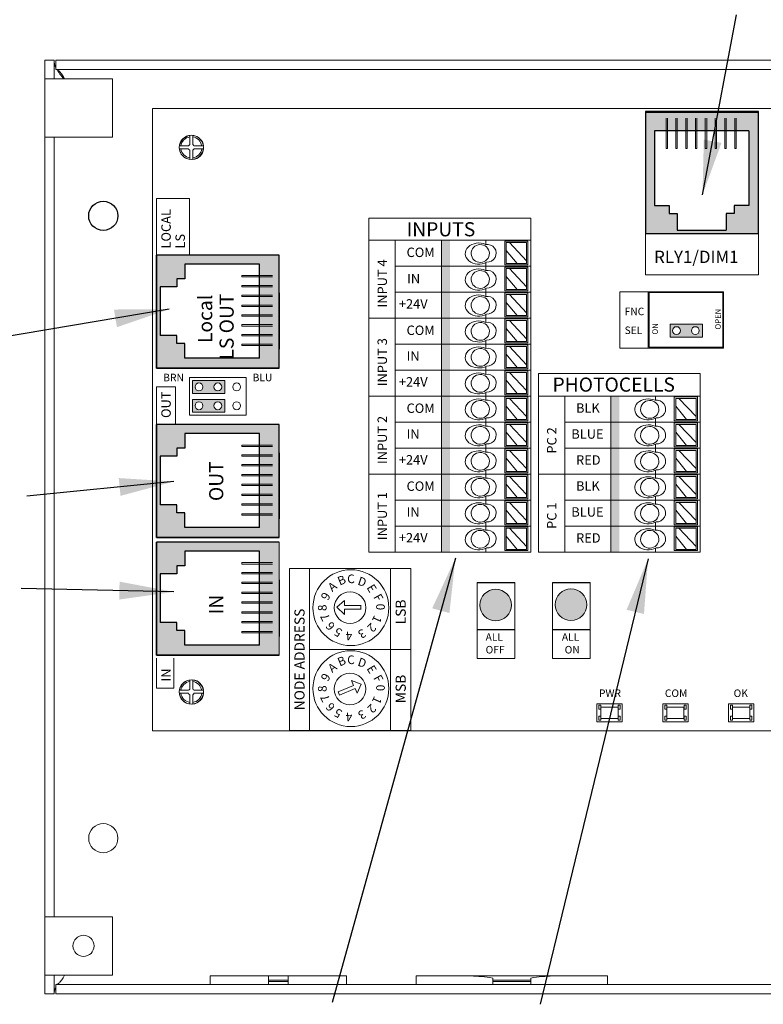
# Model space of a CAD drawing. Units: inches. Extents: x 394.2 to 467.5, y 120.7 to 161.1.
# Drawn here: x 403.3 to 408.1, y 143.2 to 149.5 of the extents above; entities that cross this region are included whole.
import ezdxf

# ---------------------------------------------------------------- set-up
doc = ezdxf.new("R2010")
doc.units = ezdxf.units.IN
doc.header["$MEASUREMENT"] = 0
for name, color, linetype in [('1', 7, 'Continuous'), ('2', 7, 'Continuous'), ('Backplate', 5, 'Continuous'), ('Enclosure', 6, 'Continuous'), ('Product', 7, 'Continuous'), ('Rev B', 7, 'Continuous'), ('TXT', 7, 'Continuous')]:
    doc.layers.add(name, color=color, linetype=linetype)
doc.styles.add('SIMPLEX', font='SIMPLEX')
doc.dimstyles.get("Standard").update_dxf_attribs({"dimtxt": 0.18, "dimasz": 0.18, "dimexe": 0.18, "dimexo": 0.0625, "dimgap": 0.09, "dimtad": 0, "dimtih": 1, "dimtoh": 1, "dimdec": 4, "dimzin": 0, "dimdsep": 46, "dimtxsty": 'Standard', "dimcen": 0.09, "dimadec": 0, "dimazin": 0, "dimtfac": 1, "dimtdec": 4, "dimtofl": 0, "dimtmove": 0, "dimatfit": 3, "dimfxl": 1, "dimtolj": 1, "dimtzin": 0, "dimarcsym": 0})

msp = doc.modelspace()

# ---------------------------------------------------------------- hatches: boundary and pattern name
at = {"linetype": 'Continuous', "lineweight": 0}
h = msp.add_hatch(color=253, dxfattribs=at)
h.paths.add_polyline_path([(407.7296, 147.4684), (407.7296, 147.5515), (407.5213, 147.5515), (407.5213, 147.4684)])
h.paths.add_polyline_path([(407.5635, 147.4831, -1), (407.5635, 147.5366, -1)], flags=16)
h.paths.add_polyline_path([(407.685, 147.5366, -1), (407.685, 147.4831, -1)], flags=16)
h = msp.add_hatch(color=253, dxfattribs=at)
h.paths.add_polyline_path([(404.6614, 147.1066), (404.6614, 147.1897), (404.4531, 147.1897), (404.4531, 147.1066)])
h.paths.add_polyline_path([(404.4953, 147.1214, -1), (404.4953, 147.1748, -1)], flags=16)
h.paths.add_polyline_path([(404.6168, 147.1748, -1), (404.6168, 147.1214, -1)], flags=16)
h = msp.add_hatch(color=253, dxfattribs=at)
h.paths.add_polyline_path([(404.6612, 146.9854), (404.6612, 147.0685), (404.4529, 147.0685), (404.4529, 146.9854)])
h.paths.add_polyline_path([(404.4951, 147.0002, -1), (404.4951, 147.0536, -1)], flags=16)
h.paths.add_polyline_path([(404.6166, 147.0536, -1), (404.6166, 147.0002, -1)], flags=16)
at = {"layer": '1', "lineweight": 0}
h = msp.add_hatch(color=253, dxfattribs=at)
edge = h.paths.add_edge_path()
edge.add_arc((406.401, 145.7461), 0.1013, 0, 360)
h = msp.add_hatch(color=253, dxfattribs=at)
edge = h.paths.add_edge_path()
edge.add_arc((406.885, 145.7485), 0.1013, 0, 360)
at = {"layer": 'Product', "linetype": 'Continuous', "lineweight": 0}
h = msp.add_hatch(color=253, dxfattribs=at)
h.paths.add_polyline_path([(408.0905, 148.1325), (407.3645, 148.1325), (407.3645, 148.919), (408.0905, 148.919)])
h.paths.add_polyline_path([(407.4225, 148.7936), (407.4225, 148.314), (407.5168, 148.314), (407.5168, 148.2626), (407.5682, 148.2626), (407.5682, 148.1555), (407.8812, 148.1555), (407.8812, 148.2626), (407.9326, 148.2626), (407.9326, 148.314), (408.0269, 148.314), (408.0269, 148.7936)], flags=16)
at = {"layer": 'Product', "linetype": 'Continuous', "lineweight": 15}
h = msp.add_hatch(color=253, dxfattribs=at)
h.paths.add_polyline_path([(404.2225, 147.2694), (404.2225, 147.9954), (405.009, 147.9954), (405.009, 147.2694)])
h.paths.add_polyline_path([(404.8836, 147.9373), (404.404, 147.9373), (404.404, 147.8431), (404.3526, 147.8431), (404.3526, 147.7916), (404.2455, 147.7916), (404.2455, 147.4787), (404.3526, 147.4787), (404.3526, 147.4273), (404.404, 147.4273), (404.404, 147.333), (404.8836, 147.333)], flags=16)
h = msp.add_hatch(color=253, dxfattribs=at)
h.paths.add_polyline_path([(404.2225, 146.1804), (404.2225, 146.9064), (405.009, 146.9064), (405.009, 146.1804)])
h.paths.add_polyline_path([(404.8836, 146.8483), (404.404, 146.8483), (404.404, 146.7541), (404.3526, 146.7541), (404.3526, 146.7026), (404.2455, 146.7026), (404.2455, 146.3897), (404.3526, 146.3897), (404.3526, 146.3383), (404.404, 146.3383), (404.404, 146.244), (404.8836, 146.244)], flags=16)
at = {"layer": 'Product', "linetype": 'Continuous', "lineweight": 0}
h = msp.add_hatch(color=253, dxfattribs=at)
h.paths.add_polyline_path([(404.2225, 145.4242), (404.2225, 146.1502), (405.009, 146.1502), (405.009, 145.4242)])
h.paths.add_polyline_path([(404.8836, 146.0921), (404.404, 146.0921), (404.404, 145.9978), (404.3526, 145.9978), (404.3526, 145.9464), (404.2455, 145.9464), (404.2455, 145.6335), (404.3526, 145.6335), (404.3526, 145.582), (404.404, 145.582), (404.404, 145.4878), (404.8836, 145.4878)], flags=16)
at = {"layer": 'TXT'}
for color, points in [(250, [(406.0523, 148.0909), (406.0523, 147.9239), (406.1068, 147.9239), (406.1068, 148.0909)]), (150, [(406.0523, 147.9239), (406.0523, 147.7569), (406.1068, 147.7569), (406.1068, 147.9239)]), (1, [(406.0523, 147.7569), (406.0523, 147.5899), (406.1068, 147.5899), (406.1068, 147.7569)]), (250, [(406.0523, 147.5899), (406.0523, 147.4229), (406.1068, 147.4229), (406.1068, 147.5899)]), (150, [(406.0523, 147.4229), (406.0523, 147.256), (406.1068, 147.256), (406.1068, 147.4229)]), (1, [(406.0523, 147.256), (406.0523, 147.089), (406.1068, 147.089), (406.1068, 147.256)]), (250, [(406.0523, 147.089), (406.0523, 146.922), (406.1068, 146.922), (406.1068, 147.089)]), (250, [(407.1413, 147.089), (407.1413, 146.922), (407.1958, 146.922), (407.1958, 147.089)]), (150, [(406.0523, 146.922), (406.0523, 146.755), (406.1068, 146.755), (406.1068, 146.922)]), (150, [(407.1413, 146.922), (407.1413, 146.755), (407.1958, 146.755), (407.1958, 146.922)]), (1, [(406.0523, 146.755), (406.0523, 146.588), (406.1068, 146.588), (406.1068, 146.755)]), (1, [(407.1413, 146.755), (407.1413, 146.588), (407.1958, 146.588), (407.1958, 146.755)]), (250, [(406.0523, 146.588), (406.0523, 146.4211), (406.1068, 146.4211), (406.1068, 146.588)]), (250, [(407.1413, 146.588), (407.1413, 146.4211), (407.1958, 146.4211), (407.1958, 146.588)]), (150, [(406.0523, 146.4211), (406.0523, 146.2541), (406.1068, 146.2541), (406.1068, 146.4211)]), (150, [(407.1413, 146.4211), (407.1413, 146.2541), (407.1958, 146.2541), (407.1958, 146.4211)]), (1, [(406.0523, 146.2541), (406.0523, 146.0871), (406.1068, 146.0871), (406.1068, 146.2541)]), (1, [(407.1413, 146.2541), (407.1413, 146.0871), (407.1958, 146.0871), (407.1958, 146.2541)])]:
    msp.add_hatch(color=color, dxfattribs=at).paths.add_polyline_path(points)

# ---------------------------------------------------------------- linework, layer by layer
at = {"color": 7, "linetype": 'Continuous', "lineweight": 20}
for p, q in [((403.5048, 149.1277), (403.5048, 149.2477)), ((403.5048, 149.2477), (403.5646, 149.2477)), ((403.5646, 149.1277), (403.5646, 149.2477)), ((403.5746, 149.2477), (403.5746, 149.1879)), ((403.5746, 149.2477), (413.185, 149.2477)), ((403.5746, 149.1879), (413.185, 149.1879)), ((403.5048, 148.7527), (403.5048, 149.1277)), ((403.5646, 149.1277), (403.5048, 149.1277)), ((403.5646, 149.1277), (403.6396, 149.1277)), ((403.9398, 149.1277), (403.6396, 149.1277)), ((403.9398, 148.7527), (403.9398, 149.1277)), ((403.5646, 148.7527), (403.5048, 148.7527)), ((403.5048, 143.7427), (403.5048, 148.7527)), ((403.6396, 148.7527), (403.5646, 148.7527)), ((403.5646, 143.7427), (403.5646, 148.7527)), ((403.6396, 148.7527), (403.9398, 148.7527)), ((403.5048, 143.3677), (403.5048, 143.7427)), ((403.5646, 143.7427), (403.5048, 143.7427)), ((403.5646, 143.7427), (403.6396, 143.7427)), ((403.9398, 143.7427), (403.6396, 143.7427)), ((403.9398, 143.3677), (403.9398, 143.7427)), ((403.5646, 143.3677), (403.5048, 143.3677)), ((403.5048, 143.2477), (403.5048, 143.3677)), ((403.6396, 143.3677), (403.5646, 143.3677)), ((403.5646, 143.2477), (403.5646, 143.3677)), ((403.6396, 143.3677), (403.9398, 143.3677)), ((404.5673, 143.3625), (404.5673, 143.3075)), ((404.5673, 143.3625), (404.9423, 143.3625)), ((404.9423, 143.3625), (405.0673, 143.3625)), ((404.9423, 143.3362), (404.9423, 143.3625)), ((405.0673, 143.3362), (405.0673, 143.3625)), ((405.0673, 143.3625), (405.4423, 143.3625)), ((405.4423, 143.3075), (405.4423, 143.3625)), ((405.8905, 143.3625), (405.8905, 143.3075)), ((405.8905, 143.3625), (406.2404, 143.3625)), ((406.7692, 143.3625), (406.2404, 143.3625)), ((406.3825, 143.3489), (406.3825, 143.3362)), ((406.6271, 143.3489), (406.6271, 143.3362)), ((406.7692, 143.3625), (407.1191, 143.3625)), ((407.1191, 143.3075), (407.1191, 143.3625)), ((403.5746, 143.2477), (403.5746, 143.3075)), ((413.185, 143.3075), (403.5746, 143.3075)), ((404.9423, 143.3362), (405.0673, 143.3362)), ((404.9423, 143.3266), (404.9423, 143.3362)), ((404.9423, 143.3266), (405.0673, 143.3266)), ((404.9423, 143.3075), (404.9423, 143.3266)), ((405.0673, 143.3266), (405.0673, 143.3362)), ((405.0673, 143.3075), (405.0673, 143.3266)), ((406.6271, 143.3362), (406.3825, 143.3362)), ((406.3825, 143.3362), (406.3825, 143.3266)), ((406.6271, 143.3266), (406.3825, 143.3266)), ((406.3825, 143.3266), (406.3825, 143.3075)), ((406.6271, 143.3362), (406.6271, 143.3266)), ((406.6271, 143.3266), (406.6271, 143.3075)), ((403.5048, 143.2477), (403.5646, 143.2477)), ((413.185, 143.2477), (403.5746, 143.2477))]:
    msp.add_line(p, q, dxfattribs=at)
at = {"color": 0, "lineweight": 9}
for p, q in [((406.3382, 148.0645), (406.3382, 148.0909)), ((406.5382, 147.9411), (406.4689, 148.0258)), ((406.6, 147.9593), (406.4899, 148.0763)), ((406.3382, 147.9239), (406.3382, 147.9483)), ((406.3382, 147.8975), (406.3382, 147.9239)), ((406.6, 147.7924), (406.4899, 147.9093)), ((406.5382, 147.7741), (406.4689, 147.8589)), ((406.3382, 147.7569), (406.3382, 147.7813)), ((406.3382, 147.7305), (406.3382, 147.7569)), ((406.6, 147.6254), (406.4899, 147.7424)), ((406.5382, 147.6071), (406.4689, 147.6919)), ((406.3382, 147.5899), (406.3382, 147.6143)), ((406.3382, 147.5635), (406.3382, 147.5899)), ((406.5382, 147.4402), (406.4689, 147.5249)), ((406.6, 147.4584), (406.4899, 147.5754)), ((406.3382, 147.4229), (406.3382, 147.4474)), ((406.3382, 147.3966), (406.3382, 147.4229)), ((406.6, 147.2914), (406.4899, 147.4084)), ((406.5382, 147.2732), (406.4689, 147.3579)), ((406.3382, 147.256), (406.3382, 147.2804)), ((406.3382, 147.2296), (406.3382, 147.256)), ((406.6, 147.1244), (406.4899, 147.2414)), ((406.5382, 147.1062), (406.4689, 147.1909)), ((406.3382, 147.089), (406.3382, 147.1134)), ((406.3382, 147.0626), (406.3382, 147.089)), ((407.4272, 147.0626), (407.4272, 147.089)), ((406.5382, 146.9392), (406.4689, 147.024)), ((406.6, 146.9575), (406.4899, 147.0744)), ((407.6272, 146.9392), (407.5579, 147.024)), ((407.689, 146.9575), (407.5789, 147.0744)), ((406.3382, 146.922), (406.3382, 146.9464)), ((406.3382, 146.8956), (406.3382, 146.922)), ((406.6, 146.7905), (406.4899, 146.9075)), ((407.4272, 146.922), (407.4272, 146.9464)), ((407.4272, 146.8956), (407.4272, 146.922)), ((407.689, 146.7905), (407.5789, 146.9075)), ((406.5382, 146.7722), (406.4689, 146.857)), ((407.6272, 146.7722), (407.5579, 146.857)), ((406.3382, 146.755), (406.3382, 146.7794)), ((407.4272, 146.755), (407.4272, 146.7794)), ((406.3382, 146.7286), (406.3382, 146.755)), ((406.6, 146.6235), (406.4899, 146.7405)), ((407.4272, 146.7286), (407.4272, 146.755)), ((407.689, 146.6235), (407.5789, 146.7405)), ((406.5382, 146.6053), (406.4689, 146.69)), ((407.6272, 146.6053), (407.5579, 146.69)), ((406.3382, 146.588), (406.3382, 146.6125)), ((406.3382, 146.5617), (406.3382, 146.588)), ((406.6, 146.4565), (406.4899, 146.5735)), ((407.4272, 146.588), (407.4272, 146.6125)), ((407.4272, 146.5617), (407.4272, 146.588)), ((407.689, 146.4565), (407.5789, 146.5735)), ((406.5382, 146.4383), (406.4689, 146.523)), ((407.6272, 146.4383), (407.5579, 146.523)), ((406.3382, 146.4211), (406.3382, 146.4455)), ((407.4272, 146.4211), (407.4272, 146.4455)), ((406.3382, 146.3947), (406.3382, 146.4211)), ((406.6, 146.2895), (406.4899, 146.4065)), ((407.4272, 146.3947), (407.4272, 146.4211)), ((407.689, 146.2895), (407.5789, 146.4065)), ((406.5382, 146.2713), (406.4689, 146.356)), ((407.6272, 146.2713), (407.5579, 146.356)), ((406.3382, 146.2541), (406.3382, 146.2785)), ((406.3382, 146.2277), (406.3382, 146.2541)), ((407.4272, 146.2541), (407.4272, 146.2785)), ((407.4272, 146.2277), (407.4272, 146.2541)), ((406.6, 146.1226), (406.4899, 146.2395)), ((407.689, 146.1226), (407.5789, 146.2395)), ((406.5382, 146.1043), (406.4689, 146.1891)), ((407.6272, 146.1043), (407.5579, 146.1891)), ((406.3382, 146.0871), (406.3382, 146.1115)), ((407.4272, 146.0871), (407.4272, 146.1115))]:
    msp.add_line(p, q, dxfattribs=at)
for points in [[(406.4592, 147.9327), (406.6083, 147.9327), (406.6083, 148.0861), (406.4592, 148.0861)], [(406.6, 147.9411), (406.4689, 147.9411), (406.4689, 148.0763), (406.6, 148.0763)], [(406.4592, 147.7658), (406.6083, 147.7658), (406.6083, 147.9191), (406.4592, 147.9191)], [(406.6, 147.7741), (406.4689, 147.7741), (406.4689, 147.9093), (406.6, 147.9093)], [(406.4592, 147.5988), (406.6083, 147.5988), (406.6083, 147.7521), (406.4592, 147.7521)], [(406.6, 147.6071), (406.4689, 147.6071), (406.4689, 147.7424), (406.6, 147.7424)], [(406.4592, 147.4318), (406.6083, 147.4318), (406.6083, 147.5851), (406.4592, 147.5851)], [(406.6, 147.4402), (406.4689, 147.4402), (406.4689, 147.5754), (406.6, 147.5754)], [(406.4592, 147.2648), (406.6083, 147.2648), (406.6083, 147.4182), (406.4592, 147.4182)], [(406.6, 147.2732), (406.4689, 147.2732), (406.4689, 147.4084), (406.6, 147.4084)], [(406.4592, 147.0978), (406.6083, 147.0978), (406.6083, 147.2512), (406.4592, 147.2512)], [(406.6, 147.1062), (406.4689, 147.1062), (406.4689, 147.2414), (406.6, 147.2414)], [(406.4592, 146.9309), (406.6083, 146.9309), (406.6083, 147.0842), (406.4592, 147.0842)], [(407.5482, 146.9309), (407.6973, 146.9309), (407.6973, 147.0842), (407.5482, 147.0842)], [(406.6, 146.9392), (406.4689, 146.9392), (406.4689, 147.0744), (406.6, 147.0744)], [(407.689, 146.9392), (407.5579, 146.9392), (407.5579, 147.0744), (407.689, 147.0744)], [(406.4592, 146.7639), (406.6083, 146.7639), (406.6083, 146.9172), (406.4592, 146.9172)], [(406.6, 146.7722), (406.4689, 146.7722), (406.4689, 146.9075), (406.6, 146.9075)], [(407.5482, 146.7639), (407.6973, 146.7639), (407.6973, 146.9172), (407.5482, 146.9172)], [(407.689, 146.7722), (407.5579, 146.7722), (407.5579, 146.9075), (407.689, 146.9075)], [(406.4592, 146.5969), (406.6083, 146.5969), (406.6083, 146.7502), (406.4592, 146.7502)], [(406.6, 146.6053), (406.4689, 146.6053), (406.4689, 146.7405), (406.6, 146.7405)], [(407.5482, 146.5969), (407.6973, 146.5969), (407.6973, 146.7502), (407.5482, 146.7502)], [(407.689, 146.6053), (407.5579, 146.6053), (407.5579, 146.7405), (407.689, 146.7405)], [(406.4592, 146.4299), (406.6083, 146.4299), (406.6083, 146.5833), (406.4592, 146.5833)], [(406.6, 146.4383), (406.4689, 146.4383), (406.4689, 146.5735), (406.6, 146.5735)], [(407.5482, 146.4299), (407.6973, 146.4299), (407.6973, 146.5833), (407.5482, 146.5833)], [(407.689, 146.4383), (407.5579, 146.4383), (407.5579, 146.5735), (407.689, 146.5735)], [(406.4592, 146.2629), (406.6083, 146.2629), (406.6083, 146.4163), (406.4592, 146.4163)], [(406.6, 146.2713), (406.4689, 146.2713), (406.4689, 146.4065), (406.6, 146.4065)], [(407.5482, 146.2629), (407.6973, 146.2629), (407.6973, 146.4163), (407.5482, 146.4163)], [(407.689, 146.2713), (407.5579, 146.2713), (407.5579, 146.4065), (407.689, 146.4065)], [(406.4592, 146.096), (406.6083, 146.096), (406.6083, 146.2493), (406.4592, 146.2493)], [(406.6, 146.1043), (406.4689, 146.1043), (406.4689, 146.2395), (406.6, 146.2395)], [(407.5482, 146.096), (407.6973, 146.096), (407.6973, 146.2493), (407.5482, 146.2493)], [(407.689, 146.1043), (407.5579, 146.1043), (407.5579, 146.2395), (407.689, 146.2395)]]:
    msp.add_lwpolyline(points, close=True, dxfattribs=at)
at = {"color": 7, "linetype": 'Continuous', "lineweight": 25}
msp.add_circle((403.8798, 148.2477), 0.0938, dxfattribs=at)
at = {"color": 7, "linetype": 'Continuous', "lineweight": 20}
for centre, radius in [((403.8798, 144.2477), 0.0938), ((403.7528, 143.5557), 0.068)]:
    msp.add_circle(centre, radius, dxfattribs=at)
at = {"color": 0, "lineweight": 9}
for centre, major_axis, ratio, start_param, end_param in [((406.2922, 148.0056), (0.0867, 0.0007), 0.782593, 1.031525, 5.324575), ((406.3458, 148.0077), (-0.0585, -0.0021), 0.97738, 1.479122, 4.84117), ((406.2922, 147.8387), (0.0867, 0.0007), 0.782593, 1.031525, 5.324575), ((406.3458, 147.8407), (-0.0585, -0.0021), 0.97738, 1.479122, 4.84117), ((406.2922, 147.6717), (0.0867, 0.0007), 0.782593, 1.031525, 5.324575), ((406.3458, 147.6738), (-0.0585, -0.0021), 0.97738, 1.479122, 4.84117), ((406.2922, 147.5047), (0.0867, 0.0007), 0.782593, 1.031525, 5.324575), ((406.3458, 147.5068), (-0.0585, -0.0021), 0.97738, 1.479122, 4.84117), ((406.2922, 147.3377), (0.0867, 0.0007), 0.782593, 1.031525, 5.324575), ((406.3458, 147.3398), (-0.0585, -0.0021), 0.97738, 1.479122, 4.84117), ((406.2922, 147.1707), (0.0867, 0.0007), 0.782593, 1.031525, 5.324575), ((406.3458, 147.1728), (-0.0585, -0.0021), 0.97738, 1.479122, 4.84117), ((406.2922, 147.0038), (0.0867, 0.0007), 0.782593, 1.031525, 5.324575), ((407.3812, 147.0038), (0.0867, 0.0007), 0.782593, 1.031525, 5.324575), ((406.3458, 147.0058), (-0.0585, -0.0021), 0.97738, 1.479122, 4.84117), ((407.4348, 147.0058), (-0.0585, -0.0021), 0.97738, 1.479122, 4.84117), ((406.2922, 146.8368), (0.0867, 0.0007), 0.782593, 1.031525, 5.324575), ((406.3458, 146.8389), (-0.0585, -0.0021), 0.97738, 1.479122, 4.84117), ((407.3812, 146.8368), (0.0867, 0.0007), 0.782593, 1.031525, 5.324575), ((407.4348, 146.8389), (-0.0585, -0.0021), 0.97738, 1.479122, 4.84117), ((406.2922, 146.6698), (0.0867, 0.0007), 0.782593, 1.031525, 5.324575), ((406.3458, 146.6719), (-0.0585, -0.0021), 0.97738, 1.479122, 4.84117), ((407.3812, 146.6698), (0.0867, 0.0007), 0.782593, 1.031525, 5.324575), ((407.4348, 146.6719), (-0.0585, -0.0021), 0.97738, 1.479122, 4.84117), ((406.2922, 146.5028), (0.0867, 0.0007), 0.782593, 1.031525, 5.324575), ((407.3812, 146.5028), (0.0867, 0.0007), 0.782593, 1.031525, 5.324575), ((406.3458, 146.5049), (-0.0585, -0.0021), 0.97738, 1.479122, 4.84117), ((407.4348, 146.5049), (-0.0585, -0.0021), 0.97738, 1.479122, 4.84117), ((406.2922, 146.3358), (0.0867, 0.0007), 0.782593, 1.031525, 5.324575), ((406.3458, 146.3379), (-0.0585, -0.0021), 0.97738, 1.479122, 4.84117), ((407.3812, 146.3358), (0.0867, 0.0007), 0.782593, 1.031525, 5.324575), ((407.4348, 146.3379), (-0.0585, -0.0021), 0.97738, 1.479122, 4.84117), ((406.2922, 146.1689), (0.0867, 0.0007), 0.782593, 1.031525, 5.324575), ((406.3458, 146.1709), (-0.0585, -0.0021), 0.97738, 1.479122, 4.84117), ((407.3812, 146.1689), (0.0867, 0.0007), 0.782593, 1.031525, 5.324575), ((407.4348, 146.1709), (-0.0585, -0.0021), 0.97738, 1.479122, 4.84117)]:
    msp.add_ellipse(centre, major_axis=major_axis, ratio=ratio, start_param=start_param, end_param=end_param, dxfattribs=at)
for centre in [(406.3022, 148.006), (406.3022, 147.839), (406.3022, 147.672), (406.3022, 147.505), (406.3022, 147.338), (406.3022, 147.1711), (406.3022, 147.0041), (407.3912, 147.0041), (406.3022, 146.8371), (407.3912, 146.8371), (406.3022, 146.6701), (407.3912, 146.6701), (406.3022, 146.5031), (407.3912, 146.5031), (406.3022, 146.3362), (407.3912, 146.3362), (406.3022, 146.1692), (407.3912, 146.1692)]:
    msp.add_ellipse(centre, major_axis=(-0.0585, -0.0021), ratio=0.97738, dxfattribs=at)
at = {"color": 7, "linetype": 'Continuous', "lineweight": 20}
for points, knots in [([(403.5646, 149.2477), (403.565, 149.233), (403.5655, 149.2182), (403.5745, 149.2033), (403.5746, 149.2031)], [0, 0, 0, 0, 0.987394, 1, 1, 1, 1]), ([(403.6312, 149.1277), (403.6286, 149.1324), (403.6205, 149.1469), (403.6071, 149.1671), (403.5908, 149.1846), (403.58, 149.1868), (403.5746, 149.1879)], [0, 0, 0, 0, 0.139005, 0.426003, 0.713002, 1, 1, 1, 1]), ([(403.5837, 149.1879), (403.5889, 149.1785), (403.5999, 149.1584), (403.6178, 149.1383), (403.6273, 149.1277)], [0, 0, 0, 0, 0.472232, 1, 1, 1, 1]), ([(403.5746, 143.3075), (403.5796, 143.3085), (403.5899, 143.3104), (403.6055, 143.3263), (403.6194, 143.3466), (403.6279, 143.3619), (403.6312, 143.3677)], [0, 0, 0, 0, 0.264402, 0.546254, 0.828138, 1, 1, 1, 1]), ([(406.3825, 143.3489), (406.3584, 143.3523), (406.3098, 143.3591), (406.2637, 143.3614), (406.2404, 143.3625)], [0, 0, 0, 0, 0.495793, 1, 1, 1, 1]), ([(406.6271, 143.3489), (406.6512, 143.3523), (406.6998, 143.3591), (406.7459, 143.3614), (406.7692, 143.3625)], [0, 0, 0, 0, 0.495793, 1, 1, 1, 1]), ([(403.5746, 143.2903), (403.5731, 143.2874), (403.5657, 143.2732), (403.5651, 143.259), (403.5646, 143.2477)], [0, 0, 0, 0, 0.208822, 1, 1, 1, 1])]:
    msp.add_open_spline(points, degree=3, knots=knots, dxfattribs=at)
at = {"layer": '2', "lineweight": 9}
for p, q in [((405.2056, 144.9397), (405.2056, 145.9803)), ((405.2056, 145.9803), (405.7259, 145.9803)), ((405.7259, 144.9397), (405.7259, 145.9803)), ((405.7259, 144.9397), (405.2056, 144.9397))]:
    msp.add_line(p, q, dxfattribs=at)
at = {"layer": '2', "lineweight": 5}
for p, q in [((405.7259, 145.46), (405.2056, 145.46)), ((405.2056, 145.46), (405.7259, 145.46)), ((405.7259, 145.46), (405.4007, 145.46))]:
    msp.add_line(p, q, dxfattribs=at)
at = {"layer": 'Backplate', "color": 0, "lineweight": 5}
for p, q in [((404.4352, 148.7645), (404.4352, 148.7056)), ((404.4545, 148.7651), (404.4545, 148.7057)), ((404.4269, 148.679), (404.3695, 148.679)), ((404.4277, 148.6983), (404.3698, 148.6983)), ((404.4352, 148.6703), (404.4352, 148.6104)), ((404.4545, 148.6701), (404.4545, 148.6098)), ((404.5243, 148.6983), (404.4623, 148.6983)), ((404.4352, 145.2645), (404.4352, 145.2056)), ((404.4545, 145.2651), (404.4545, 145.2057)), ((404.4269, 145.179), (404.3695, 145.179)), ((404.4277, 145.1983), (404.3698, 145.1983)), ((404.5243, 145.1983), (404.4623, 145.1983)), ((404.4352, 145.1703), (404.4352, 145.1104)), ((404.4545, 145.1701), (404.4545, 145.1098))]:
    msp.add_line(p, q, dxfattribs=at)
at = {"layer": 'Enclosure', "color": 0, "lineweight": 5}
for p, q in [((404.4631, 148.679), (404.5246, 148.679)), ((404.4631, 145.179), (404.5246, 145.179))]:
    msp.add_line(p, q, dxfattribs=at)
for centre, radius, start, end in [((404.445, 148.6879), 0.0678, 98.29871, 171.23094), ((404.445, 148.6879), 0.0678, 8.76906, 81.94838), ((404.445, 148.6879), 0.0678, 187.58211, 261.70129), ((404.445, 148.6879), 0.0202, 206.33684, 240.9681), ((404.445, 148.6879), 0.0202, 119.0319, 149.16331), ((404.445, 148.6879), 0.0202, 30.83669, 61.90443), ((404.445, 148.6879), 0.0202, 298.09557, 333.66316), ((404.445, 148.6879), 0.0678, 278.05162, 352.41789), ((404.445, 145.1879), 0.0678, 98.29871, 171.23094), ((404.445, 145.1879), 0.0678, 8.76906, 81.94838), ((404.445, 145.1879), 0.0678, 187.58211, 261.70129), ((404.445, 145.1879), 0.0202, 206.33684, 240.9681), ((404.445, 145.1879), 0.0202, 119.0319, 149.16331), ((404.445, 145.1879), 0.0202, 30.83669, 61.90443), ((404.445, 145.1879), 0.0202, 298.09557, 333.66316), ((404.445, 145.1879), 0.0678, 278.05162, 352.41789)]:
    msp.add_arc(centre, radius, start, end, dxfattribs=at)
at = {"layer": 'Product'}
for p, q in [((407.3645, 148.919), (407.3645, 148.1325)), ((408.0905, 148.919), (407.3645, 148.919)), ((407.3645, 148.919), (407.3645, 148.1325)), ((408.0905, 148.919), (407.3645, 148.919)), ((408.0905, 148.1325), (408.0905, 148.919)), ((408.0905, 148.1325), (408.0905, 148.919)), ((408.0905, 148.1325), (407.3645, 148.1325)), ((408.0905, 148.1325), (407.3645, 148.1325)), ((405.009, 147.9954), (404.2225, 147.9954)), ((404.2225, 147.9954), (404.2225, 147.2694)), ((404.2225, 147.9954), (404.2225, 147.2694)), ((405.009, 147.9954), (404.2225, 147.9954)), ((405.009, 147.2694), (405.009, 147.9954)), ((405.009, 147.2694), (405.009, 147.9954)), ((404.2225, 147.2694), (404.2225, 147.7534)), ((405.009, 147.7534), (405.009, 147.3904)), ((405.009, 147.7534), (405.009, 147.3904)), ((405.009, 147.6929), (405.009, 147.4207)), ((405.009, 147.6929), (405.009, 147.4207)), ((405.009, 147.2694), (404.2225, 147.2694)), ((405.009, 147.2694), (404.2225, 147.2694)), ((405.009, 146.9064), (404.2225, 146.9064)), ((404.2225, 146.9064), (404.2225, 146.1804)), ((404.2225, 146.9064), (404.2225, 146.1804)), ((405.009, 146.9064), (404.2225, 146.9064)), ((405.009, 146.1804), (405.009, 146.9064)), ((405.009, 146.1804), (405.009, 146.9064)), ((404.2225, 146.1804), (404.2225, 146.6644)), ((405.009, 146.6644), (405.009, 146.3014)), ((405.009, 146.6644), (405.009, 146.3014)), ((405.009, 146.6039), (405.009, 146.3317)), ((405.009, 146.6039), (405.009, 146.3317)), ((405.009, 146.1804), (404.2225, 146.1804)), ((405.009, 146.1804), (404.2225, 146.1804)), ((405.009, 146.1502), (404.2225, 146.1502)), ((404.2225, 146.1502), (404.2225, 145.4242)), ((404.2225, 146.1502), (404.2225, 145.4242)), ((405.009, 146.1502), (404.2225, 146.1502)), ((404.2225, 145.4242), (404.2225, 145.9082)), ((405.009, 145.9082), (405.009, 145.5452)), ((405.009, 145.9082), (405.009, 145.5452)), ((405.009, 145.8477), (405.009, 145.5754)), ((405.009, 145.8477), (405.009, 145.5754)), ((405.009, 145.4242), (404.2225, 145.4242)), ((405.009, 145.4242), (404.2225, 145.4242))]:
    msp.add_line(p, q, dxfattribs=at)
at = {"layer": 'Product', "color": 253}
for p, q in [((407.3645, 148.919), (407.3645, 148.1325)), ((408.0905, 148.919), (407.3645, 148.919)), ((408.0905, 148.1325), (408.0905, 148.919)), ((407.546, 148.1325), (407.3645, 148.1325)), ((407.4552, 148.1325), (407.3645, 148.1325)), ((408.0905, 148.1325), (407.3645, 148.1325)), ((405.009, 147.9954), (404.2225, 147.9954)), ((404.2225, 147.2694), (404.2225, 147.9954)), ((404.2225, 147.9047), (404.2225, 147.9954)), ((404.2225, 147.8139), (404.2225, 147.9954)), ((404.2225, 147.9954), (404.2225, 147.2694)), ((405.009, 147.9954), (404.2225, 147.9954)), ((405.009, 147.2694), (405.009, 147.9954)), ((405.009, 147.2694), (405.009, 147.9954)), ((405.009, 147.7534), (405.009, 147.3904)), ((405.009, 147.6929), (405.009, 147.4207)), ((404.2225, 147.2694), (405.009, 147.2694)), ((405.009, 147.2694), (404.2225, 147.2694)), ((405.009, 146.9064), (404.2225, 146.9064)), ((404.2225, 146.1804), (404.2225, 146.9064)), ((404.2225, 146.8157), (404.2225, 146.9064)), ((404.2225, 146.7249), (404.2225, 146.9064)), ((404.2225, 146.9064), (404.2225, 146.1804)), ((405.009, 146.9064), (404.2225, 146.9064)), ((405.009, 146.1804), (405.009, 146.9064)), ((405.009, 146.1804), (405.009, 146.9064)), ((405.009, 146.6644), (405.009, 146.3014)), ((405.009, 146.6039), (405.009, 146.3317)), ((404.2225, 146.1804), (405.009, 146.1804)), ((405.009, 146.1804), (404.2225, 146.1804)), ((405.009, 146.1502), (404.2225, 146.1502)), ((404.2225, 145.4242), (404.2225, 146.1502)), ((404.2225, 146.0594), (404.2225, 146.1502)), ((404.2225, 145.9687), (404.2225, 146.1502)), ((404.2225, 146.1502), (404.2225, 145.4242)), ((405.009, 146.1502), (404.2225, 146.1502)), ((405.009, 145.9082), (405.009, 145.5452)), ((405.009, 145.8477), (405.009, 145.5754)), ((404.2225, 145.4242), (405.009, 145.4242)), ((405.009, 145.4242), (404.2225, 145.4242))]:
    msp.add_line(p, q, dxfattribs=at)
at = {"layer": 'Product', "color": 253, "linetype": 'Continuous', "lineweight": 5}
for p, q in [((407.4959, 148.6805), (407.4959, 148.8761)), ((407.5046, 148.6805), (407.5046, 148.8761)), ((407.5589, 148.6805), (407.5589, 148.8761)), ((407.5677, 148.6805), (407.5677, 148.8761)), ((407.622, 148.6805), (407.622, 148.8761)), ((407.6308, 148.6805), (407.6308, 148.8761)), ((407.6851, 148.6805), (407.6851, 148.8761)), ((407.6938, 148.6805), (407.6938, 148.8761)), ((407.7482, 148.6805), (407.7482, 148.8761)), ((407.7569, 148.6805), (407.7569, 148.8761)), ((407.8112, 148.6805), (407.8112, 148.8761)), ((407.82, 148.6805), (407.82, 148.8761)), ((407.8743, 148.6805), (407.8743, 148.8761)), ((407.8831, 148.6805), (407.8831, 148.8761)), ((407.9374, 148.6805), (407.9374, 148.8761)), ((407.9462, 148.6805), (407.9462, 148.8761)), ((407.5046, 148.6805), (407.4959, 148.6805)), ((407.5677, 148.6805), (407.5589, 148.6805)), ((407.6308, 148.6805), (407.622, 148.6805)), ((407.6938, 148.6805), (407.6851, 148.6805)), ((407.7569, 148.6805), (407.7482, 148.6805)), ((407.82, 148.6805), (407.8112, 148.6805)), ((407.8831, 148.6805), (407.8743, 148.6805)), ((407.9462, 148.6805), (407.9374, 148.6805)), ((404.7705, 147.8553), (404.7705, 147.864)), ((404.7705, 147.864), (404.9661, 147.864)), ((404.7705, 147.8553), (404.9661, 147.8553)), ((404.7705, 147.8009), (404.9661, 147.8009)), ((404.7705, 147.7922), (404.7705, 147.8009)), ((404.7705, 147.7922), (404.9661, 147.7922)), ((404.7705, 147.7291), (404.7705, 147.7379)), ((404.7705, 147.7379), (404.9661, 147.7379)), ((404.7705, 147.7291), (404.9661, 147.7291)), ((404.7705, 147.6748), (404.9661, 147.6748)), ((404.7705, 147.666), (404.7705, 147.6748)), ((404.7705, 147.666), (404.9661, 147.666)), ((404.7705, 147.603), (404.7705, 147.6117)), ((404.7705, 147.6117), (404.9661, 147.6117)), ((404.7705, 147.603), (404.9661, 147.603)), ((404.7705, 147.5486), (404.9661, 147.5486)), ((404.7705, 147.5399), (404.7705, 147.5486)), ((404.7705, 147.5399), (404.9661, 147.5399)), ((404.7705, 147.4768), (404.7705, 147.4856)), ((404.7705, 147.4856), (404.9661, 147.4856)), ((404.7705, 147.4768), (404.9661, 147.4768)), ((404.7705, 147.4225), (404.9661, 147.4225)), ((404.7705, 147.4137), (404.7705, 147.4225)), ((404.7705, 147.4137), (404.9661, 147.4137)), ((404.7705, 146.7663), (404.7705, 146.775)), ((404.7705, 146.775), (404.9661, 146.775)), ((404.7705, 146.7663), (404.9661, 146.7663)), ((404.7705, 146.7119), (404.9661, 146.7119)), ((404.7705, 146.7032), (404.7705, 146.7119)), ((404.7705, 146.7032), (404.9661, 146.7032)), ((404.7705, 146.6401), (404.7705, 146.6489)), ((404.7705, 146.6489), (404.9661, 146.6489)), ((404.7705, 146.6401), (404.9661, 146.6401)), ((404.7705, 146.5858), (404.9661, 146.5858)), ((404.7705, 146.577), (404.7705, 146.5858)), ((404.7705, 146.577), (404.9661, 146.577)), ((404.7705, 146.514), (404.7705, 146.5227)), ((404.7705, 146.5227), (404.9661, 146.5227)), ((404.7705, 146.514), (404.9661, 146.514)), ((404.7705, 146.4596), (404.9661, 146.4596)), ((404.7705, 146.4509), (404.7705, 146.4596)), ((404.7705, 146.4509), (404.9661, 146.4509)), ((404.7705, 146.3878), (404.7705, 146.3966)), ((404.7705, 146.3966), (404.9661, 146.3966)), ((404.7705, 146.3878), (404.9661, 146.3878)), ((404.7705, 146.3335), (404.9661, 146.3335)), ((404.7705, 146.3247), (404.7705, 146.3335)), ((404.7705, 146.3247), (404.9661, 146.3247)), ((404.7705, 146.01), (404.7705, 146.0188)), ((404.7705, 146.0188), (404.9661, 146.0188)), ((404.7705, 146.01), (404.9661, 146.01)), ((404.7705, 145.9557), (404.9661, 145.9557)), ((404.7705, 145.9469), (404.7705, 145.9557)), ((404.7705, 145.9469), (404.9661, 145.9469)), ((404.7705, 145.8839), (404.7705, 145.8926)), ((404.7705, 145.8926), (404.9661, 145.8926)), ((404.7705, 145.8839), (404.9661, 145.8839)), ((404.7705, 145.8295), (404.9661, 145.8295)), ((404.7705, 145.8208), (404.7705, 145.8295)), ((404.7705, 145.8208), (404.9661, 145.8208)), ((404.7705, 145.7577), (404.7705, 145.7665)), ((404.7705, 145.7665), (404.9661, 145.7665)), ((404.7705, 145.7577), (404.9661, 145.7577)), ((404.7705, 145.7034), (404.9661, 145.7034)), ((404.7705, 145.6946), (404.7705, 145.7034)), ((404.7705, 145.6946), (404.9661, 145.6946)), ((404.7705, 145.6316), (404.7705, 145.6403)), ((404.7705, 145.6403), (404.9661, 145.6403)), ((404.7705, 145.6316), (404.9661, 145.6316)), ((404.7705, 145.5772), (404.9661, 145.5772)), ((404.7705, 145.5685), (404.7705, 145.5772)), ((404.7705, 145.5685), (404.9661, 145.5685))]:
    msp.add_line(p, q, dxfattribs=at)
at = {"layer": 'Product', "color": 253, "linetype": 'Continuous'}
for p, q in [((407.4225, 148.7936), (407.4225, 148.314)), ((408.0269, 148.7936), (407.4225, 148.7936)), ((408.0269, 148.7936), (408.0269, 148.314)), ((407.4225, 148.314), (407.5168, 148.314)), ((407.5168, 148.314), (407.5168, 148.2626)), ((408.0269, 148.314), (407.9326, 148.314)), ((407.9326, 148.314), (407.9326, 148.2626)), ((407.5168, 148.2626), (407.5682, 148.2626)), ((407.5682, 148.2626), (407.5682, 148.1555)), ((407.9326, 148.2626), (407.8812, 148.2626)), ((407.8812, 148.2626), (407.8812, 148.1555)), ((407.5682, 148.1555), (407.8812, 148.1555)), ((404.8836, 147.9373), (404.404, 147.9373)), ((404.404, 147.9373), (404.404, 147.8431)), ((404.8836, 147.333), (404.8836, 147.9373)), ((404.404, 147.8431), (404.3526, 147.8431)), ((404.3526, 147.8431), (404.3526, 147.7916)), ((404.3526, 147.7916), (404.2455, 147.7916)), ((404.2455, 147.7916), (404.2455, 147.4787)), ((404.3526, 147.4787), (404.2455, 147.4787)), ((404.3526, 147.4273), (404.3526, 147.4787)), ((404.404, 147.4273), (404.3526, 147.4273)), ((404.404, 147.333), (404.404, 147.4273)), ((404.8836, 147.333), (404.404, 147.333)), ((404.8836, 146.8483), (404.404, 146.8483)), ((404.404, 146.8483), (404.404, 146.7541)), ((404.8836, 146.244), (404.8836, 146.8483)), ((404.3526, 146.7026), (404.2455, 146.7026)), ((404.2455, 146.7026), (404.2455, 146.3897)), ((404.404, 146.7541), (404.3526, 146.7541)), ((404.3526, 146.7541), (404.3526, 146.7026)), ((404.3526, 146.3897), (404.2455, 146.3897)), ((404.3526, 146.3383), (404.3526, 146.3897)), ((404.404, 146.3383), (404.3526, 146.3383)), ((404.404, 146.244), (404.404, 146.3383)), ((404.8836, 146.244), (404.404, 146.244)), ((404.8836, 146.0921), (404.404, 146.0921)), ((404.404, 146.0921), (404.404, 145.9978)), ((404.8836, 145.4878), (404.8836, 146.0921)), ((404.3526, 145.9464), (404.2455, 145.9464)), ((404.2455, 145.9464), (404.2455, 145.6335)), ((404.404, 145.9978), (404.3526, 145.9978)), ((404.3526, 145.9978), (404.3526, 145.9464)), ((404.3526, 145.6335), (404.2455, 145.6335)), ((404.3526, 145.582), (404.3526, 145.6335)), ((404.404, 145.582), (404.3526, 145.582)), ((404.404, 145.4878), (404.404, 145.582)), ((404.8836, 145.4878), (404.404, 145.4878))]:
    msp.add_line(p, q, dxfattribs=at)
at = {"layer": 'Product', "lineweight": 9}
msp.add_line((405.009, 145.4242), (405.009, 146.1502), dxfattribs=at)
msp.add_line((405.009, 145.4242), (405.009, 146.1502), dxfattribs=at)
at = {"layer": 'Product', "color": 253, "lineweight": 9}
msp.add_line((405.009, 145.4242), (405.009, 146.1502), dxfattribs=at)
msp.add_line((405.009, 145.4242), (405.009, 146.1502), dxfattribs=at)
at = {"layer": 'Product', "linetype": 'Continuous', "lineweight": 5}
for p, q in [((405.3813, 145.7321), (405.4289, 145.7754)), ((405.4289, 145.7754), (405.429, 145.7434)), ((405.4292, 145.686), (405.3813, 145.7321)), ((405.429, 145.7434), (405.5368, 145.7438)), ((405.5368, 145.7207), (405.429, 145.7203)), ((405.429, 145.7203), (405.4292, 145.686)), ((405.5344, 145.7432), (405.5345, 145.7209)), ((405.4747, 145.2618), (405.5368, 145.2383)), ((405.4883, 145.2303), (405.4747, 145.2618)), ((405.3893, 145.1876), (405.4883, 145.2303)), ((405.3985, 145.1664), (405.3893, 145.1876)), ((405.4974, 145.2091), (405.3985, 145.1664)), ((405.5101, 145.1798), (405.4974, 145.2091)), ((405.5368, 145.2383), (405.5101, 145.1798))]:
    msp.add_line(p, q, dxfattribs=at)
at = {"layer": 'Product', "lineweight": 5}
for p, q in [((405.7259, 145.46), (405.2056, 145.46)), ((405.2056, 145.46), (405.7259, 145.46))]:
    msp.add_line(p, q, dxfattribs=at)
at = {"layer": 'Product', "color": 7, "linetype": 'Continuous', "lineweight": 5}
for centre in [(405.4705, 145.7294), (405.4705, 145.2092), (405.4705, 145.2092)]:
    msp.add_circle(centre, 0.2439, dxfattribs=at)
at = {"layer": 'Product', "linetype": 'Continuous', "lineweight": 5}
for centre in [(405.4659, 145.7292), (405.4649, 145.2069)]:
    msp.add_circle(centre, 0.1016, dxfattribs=at)
at = {"layer": 'Product', "color": 0, "lineweight": 5}
for centre, start, end in [((404.4471, 148.6875), 98.75857, 172.03181), ((404.4471, 148.6875), 7.96819, 84.54359), ((404.4471, 148.6875), 186.24248, 261.24143), ((404.4471, 148.6875), 275.45641, 353.75752), ((404.4471, 145.1875), 98.75857, 172.03181), ((404.4471, 145.1875), 7.96819, 84.54359), ((404.4471, 145.1875), 186.24248, 261.24143), ((404.4471, 145.1875), 275.45641, 353.75752)]:
    msp.add_arc(centre, 0.078, start, end, dxfattribs=at)
at = {"layer": 'Rev B', "lineweight": 20}
for p, q in [((404.195, 148.9379), (410.755, 148.9379)), ((404.195, 148.9379), (410.755, 148.9379)), ((404.195, 148.9379), (410.755, 148.9379)), ((404.195, 144.9379), (404.195, 148.9379)), ((404.195, 144.9379), (404.195, 148.9379)), ((404.195, 144.9379), (404.195, 148.9379)), ((404.195, 144.9379), (410.755, 144.9379)), ((410.755, 144.9379), (404.195, 144.9379)), ((410.755, 144.9379), (404.195, 144.9379))]:
    msp.add_line(p, q, dxfattribs=at)
at = {"layer": 'Rev B', "lineweight": 9}
for p, q in [((407.3645, 148.919), (408.0905, 148.919)), ((407.3645, 148.919), (407.3645, 147.868)), ((408.0905, 147.868), (408.0905, 148.919)), ((404.2225, 147.9954), (404.2225, 148.3584)), ((404.2225, 148.3584), (404.4342, 148.3584)), ((404.4342, 148.3584), (404.4342, 147.9954)), ((405.5865, 148.2324), (405.5865, 146.0871)), ((405.5865, 148.2324), (406.6271, 148.2324)), ((406.6271, 148.2324), (406.6271, 146.0871)), ((405.5865, 148.0909), (406.6271, 148.0909)), ((405.7559, 148.0909), (405.7559, 146.0871)), ((406.0523, 148.0909), (406.0523, 146.0871)), ((407.3645, 148.1325), (408.0905, 148.1325)), ((404.2225, 147.9954), (404.2225, 147.2694)), ((404.2225, 147.9954), (405.009, 147.9954)), ((405.009, 147.2694), (405.009, 147.9954)), ((405.7559, 147.9239), (406.6271, 147.9239)), ((407.3645, 147.868), (408.0905, 147.868)), ((405.7559, 147.7569), (406.6271, 147.7569)), ((405.5865, 147.5899), (406.6271, 147.5899)), ((405.7559, 147.4229), (406.6271, 147.4229)), ((404.2225, 147.2694), (405.009, 147.2694)), ((404.4342, 146.9669), (404.4342, 147.2089)), ((404.4342, 147.2089), (404.7972, 147.2089)), ((404.7972, 147.2089), (404.7972, 146.9669)), ((405.7559, 147.256), (406.6271, 147.256)), ((406.6755, 147.2342), (406.6755, 146.0871)), ((406.6755, 147.2342), (407.7161, 147.2342)), ((407.7161, 147.2342), (407.7161, 146.0871)), ((404.2225, 146.9064), (404.2225, 147.1484)), ((404.2225, 147.1484), (404.3435, 147.1484)), ((404.3435, 147.1484), (404.3435, 146.9064)), ((405.5865, 147.089), (406.6271, 147.089)), ((406.6755, 146.4888), (406.6755, 147.1132)), ((406.6755, 147.089), (407.7161, 147.089)), ((406.8449, 147.089), (406.8449, 146.0871)), ((407.1413, 147.089), (407.1413, 146.0871)), ((404.7972, 146.9669), (404.4342, 146.9669)), ((404.2225, 146.9064), (404.2225, 146.1804)), ((404.2225, 146.9064), (405.009, 146.9064)), ((405.009, 146.1804), (405.009, 146.9064)), ((405.7559, 146.922), (406.6271, 146.922)), ((406.8449, 146.922), (407.7161, 146.922)), ((405.7559, 146.755), (406.6271, 146.755)), ((406.8449, 146.755), (407.7161, 146.755)), ((405.5865, 146.588), (406.6271, 146.588)), ((406.6755, 146.588), (407.7161, 146.588)), ((405.7559, 146.4211), (406.6271, 146.4211)), ((406.8449, 146.4211), (407.7161, 146.4211)), ((405.7559, 146.2541), (406.6271, 146.2541)), ((406.8449, 146.2541), (407.7161, 146.2541)), ((404.2225, 146.1804), (405.009, 146.1804)), ((404.2225, 146.1502), (404.2225, 145.4242)), ((404.2225, 146.1502), (405.009, 146.1502)), ((405.009, 145.4242), (405.009, 146.1502)), ((405.009, 146.1502), (405.009, 145.5754)), ((405.009, 145.4242), (405.009, 146.1502)), ((405.009, 146.1199), (405.009, 145.4847)), ((405.5865, 146.0871), (406.6271, 146.0871)), ((406.6755, 146.0871), (407.7161, 146.0871)), ((405.0755, 144.9397), (405.0755, 145.9803)), ((405.0755, 145.9803), (405.2056, 145.9803)), ((405.2056, 145.9803), (405.7259, 145.9803)), ((405.7259, 144.9397), (405.7259, 145.9803)), ((405.7259, 145.9803), (405.8559, 145.9803)), ((405.8559, 145.9803), (405.8559, 144.9397)), ((406.2819, 145.402), (406.2819, 145.8921)), ((406.2819, 145.8921), (406.5239, 145.8921)), ((406.2819, 145.8897), (406.5239, 145.8897)), ((406.2819, 145.5569), (406.2819, 145.8897)), ((406.5239, 145.8921), (406.5239, 145.402)), ((406.5239, 145.8897), (406.5239, 145.5569)), ((407.0079, 145.8921), (406.7659, 145.8921)), ((406.7659, 145.8921), (406.7659, 145.402)), ((406.7659, 145.8897), (407.0079, 145.8897)), ((406.7659, 145.5569), (406.7659, 145.8897)), ((407.0079, 145.402), (407.0079, 145.8921)), ((407.0079, 145.8897), (407.0079, 145.5569)), ((405.7259, 145.7852), (405.7259, 145.1673)), ((406.5239, 145.5894), (406.2819, 145.5894)), ((406.5239, 145.587), (406.2819, 145.587)), ((406.7659, 145.5894), (407.0079, 145.5894)), ((407.0079, 145.587), (406.7659, 145.587)), ((405.7259, 145.46), (405.8559, 145.46)), ((404.2225, 145.4242), (405.009, 145.4242)), ((404.2225, 145.4049), (404.2225, 145.2124)), ((404.3325, 145.4049), (404.3325, 145.2124)), ((406.5239, 145.402), (406.2819, 145.402)), ((406.7659, 145.402), (407.0079, 145.402)), ((404.2225, 145.2124), (404.3325, 145.2124)), ((407.0506, 144.9957), (407.0506, 145.1106)), ((407.2139, 145.1106), (407.0506, 145.1106)), ((407.2139, 145.1106), (407.2139, 144.9957)), ((407.4741, 144.9957), (407.4741, 145.1106)), ((407.6374, 145.1106), (407.4741, 145.1106)), ((407.6374, 145.1106), (407.6374, 144.9957)), ((407.8976, 144.9957), (407.8976, 145.1106)), ((408.0609, 145.1106), (407.8976, 145.1106)), ((408.0609, 145.1106), (408.0609, 144.9957)), ((407.2139, 144.9957), (407.0506, 144.9957)), ((407.6374, 144.9957), (407.4741, 144.9957)), ((408.0609, 144.9957), (407.8976, 144.9957)), ((405.2056, 144.9397), (405.0755, 144.9397)), ((405.7259, 144.9397), (405.2056, 144.9397)), ((405.8559, 144.9397), (405.7259, 144.9397))]:
    msp.add_line(p, q, dxfattribs=at)
at = {"layer": 'Rev B'}
for p, q in [((408.0905, 148.9129), (407.3645, 148.9129)), ((408.0905, 148.1325), (407.3645, 148.1325)), ((405.009, 147.9954), (404.2225, 147.9954)), ((404.2225, 147.2694), (404.2225, 147.9954)), ((405.009, 147.2694), (405.009, 147.9954)), ((404.2225, 147.2694), (405.009, 147.2694)), ((405.009, 146.9064), (404.2225, 146.9064)), ((404.2225, 146.1804), (404.2225, 146.9064)), ((405.009, 146.1804), (405.009, 146.9064)), ((405.009, 146.7249), (405.009, 146.5132)), ((404.2225, 146.1804), (405.009, 146.1804)), ((405.009, 146.1502), (404.2225, 146.1502)), ((404.2225, 145.4242), (404.2225, 146.1502)), ((404.2225, 145.4242), (405.009, 145.4242))]:
    msp.add_line(p, q, dxfattribs=at)
at = {"layer": 'Rev B', "lineweight": 5}
for p, q in [((407.1992, 147.7604), (407.8647, 147.7604)), ((407.1992, 147.3974), (407.1992, 147.7604)), ((407.3807, 147.3974), (407.3807, 147.7604)), ((407.8647, 147.7604), (407.8647, 147.3974)), ((407.8647, 147.3974), (407.1992, 147.3974)), ((405.7259, 145.46), (405.2056, 145.46)), ((405.2056, 145.46), (405.7259, 145.46))]:
    msp.add_line(p, q, dxfattribs=at)
at = {"layer": 'Rev B', "linetype": 'Continuous', "lineweight": 5}
msp.add_lwpolyline([(407.3882, 147.7558), (407.3882, 147.4039), (407.8604, 147.4039), (407.8604, 147.7558)], close=True, dxfattribs=at)
at = {"layer": 'Rev B', "color": 7, "lineweight": 5}
for points in [[(407.5219, 147.5511), (407.5219, 147.468), (407.7297, 147.468), (407.7297, 147.5511)], [(407.5219, 147.5511), (407.5219, 147.468), (407.7297, 147.468), (407.7297, 147.5511)], [(404.4537, 147.1893), (404.4537, 147.1063), (404.6614, 147.1063), (404.6614, 147.1893)], [(404.4537, 147.0683), (404.4537, 146.9853), (404.6614, 146.9853), (404.6614, 147.0683)]]:
    msp.add_lwpolyline(points, close=True, dxfattribs=at)
at = {"layer": 'Rev B', "linetype": 'Continuous', "lineweight": 9}
for points in [[(407.0635, 145.1034), (407.0635, 145.0781), (407.0763, 145.0781), (407.0763, 145.1034)], [(407.0763, 145.0896), (407.0763, 145.0161), (407.1874, 145.0161), (407.1874, 145.0896)], [(407.1877, 145.1034), (407.1877, 145.0781), (407.2006, 145.0781), (407.2006, 145.1034)], [(407.487, 145.1034), (407.487, 145.0781), (407.4998, 145.0781), (407.4998, 145.1034)], [(407.4998, 145.0896), (407.4998, 145.0161), (407.6109, 145.0161), (407.6109, 145.0896)], [(407.6112, 145.1034), (407.6112, 145.0781), (407.6241, 145.0781), (407.6241, 145.1034)], [(407.9105, 145.1034), (407.9105, 145.0781), (407.9233, 145.0781), (407.9233, 145.1034)], [(407.9233, 145.0896), (407.9233, 145.0161), (408.0344, 145.0161), (408.0344, 145.0896)], [(408.0347, 145.1034), (408.0347, 145.0781), (408.0476, 145.0781), (408.0476, 145.1034)], [(407.0635, 145.0312), (407.0635, 145.0059), (407.0763, 145.0059), (407.0763, 145.0312)], [(407.1877, 145.0312), (407.1877, 145.0059), (407.2006, 145.0059), (407.2006, 145.0312)], [(407.487, 145.0312), (407.487, 145.0059), (407.4998, 145.0059), (407.4998, 145.0312)], [(407.6112, 145.0312), (407.6112, 145.0059), (407.6241, 145.0059), (407.6241, 145.0312)], [(407.9105, 145.0312), (407.9105, 145.0059), (407.9233, 145.0059), (407.9233, 145.0312)], [(408.0347, 145.0312), (408.0347, 145.0059), (408.0476, 145.0059), (408.0476, 145.0312)]]:
    msp.add_lwpolyline(points, close=True, dxfattribs=at)
at = {"layer": 'Rev B', "lineweight": 5}
for centre, radius in [((404.445, 148.6879), 0.078), ((407.563, 147.5102), 0.0254), ((407.684, 147.5102), 0.0254), ((404.4947, 147.1484), 0.0254), ((404.6157, 147.1484), 0.0254), ((404.7367, 147.1484), 0.0254), ((404.4947, 147.0274), 0.0254), ((404.6157, 147.0274), 0.0254), ((404.7367, 147.0274), 0.0254), ((404.445, 145.1879), 0.078)]:
    msp.add_circle(centre, radius, dxfattribs=at)
at = {"layer": 'Rev B', "linetype": 'Continuous', "lineweight": 9}
for centre in [(406.401, 145.7461), (406.885, 145.7485)]:
    msp.add_circle(centre, 0.1013, dxfattribs=at)

# ---------------------------------------------------------------- texts
at = {"layer": 'Product', "linetype": 'Continuous', "lineweight": 5, "style": 'SIMPLEX'}
for s, rotation, p in [('C', 2.19913, (405.4479, 145.8861)), ('A', 38.67106, (405.3509, 145.8289)), ('B', 22.73891, (405.3991, 145.8711)), ('D', 341.65949, (405.51, 145.8781)), ('E', 301.4437, (405.5696, 145.8586)), ('9', 61.85144, (405.3233, 145.7712)), ('F', 298.80459, (405.6131, 145.7992)), ('0', 90, (405.6887, 145.7135)), ('8', 92.79314, (405.3155, 145.7089)), ('7', 117.79093, (405.3393, 145.6619)), ('6', 132.31381, (405.3735, 145.6137)), ('2', 223.69914, (405.601, 145.6348)), ('1', 245.65631, (405.622, 145.6853)), ('5', 151.25701, (405.4203, 145.5852)), ('4', 183.49353, (405.478, 145.5767)), ('3', 212.39882, (405.5451, 145.5965)), ('A', 38.67106, (405.3509, 145.3087)), ('B', 22.73891, (405.3991, 145.3508)), ('C', 2.19913, (405.4479, 145.3658)), ('D', 341.65949, (405.51, 145.3578)), ('9', 61.85144, (405.3233, 145.2509)), ('E', 301.4437, (405.5696, 145.3383)), ('F', 298.80459, (405.6131, 145.2789)), ('8', 92.79314, (405.3155, 145.1887)), ('0', 90, (405.6887, 145.1932)), ('7', 117.79093, (405.3393, 145.1416)), ('6', 132.31381, (405.3735, 145.0934)), ('1', 245.65631, (405.622, 145.1651)), ('5', 151.25701, (405.4203, 145.065)), ('4', 183.49353, (405.478, 145.0564)), ('3', 212.39882, (405.5451, 145.0762)), ('2', 223.69914, (405.601, 145.1145))]:
    msp.add_text(s, height=0.0554, rotation=rotation, dxfattribs=at).set_placement(p)
at = {"layer": 'Rev B', "lineweight": 5}
for s, height, p in [('LOCAL', 0.0605, (404.3132, 148.0378)), ('LS', 0.0605, (404.404, 148.0378)), ('INPUT 4', 0.0605, (405.7026, 147.6588)), ('OPEN', 0.0363, (407.8479, 147.5175)), ('ON', 0.0363, (407.4435, 147.4849)), ('INPUT 3', 0.0605, (405.7026, 147.1528)), ('OUT', 0.0605, (404.3132, 146.9488)), ('INPUT 2', 0.0605, (405.7026, 146.6528)), ('PC 2', 0.0605, (406.7916, 146.7199)), ('INPUT 1', 0.0605, (405.7026, 146.1635)), ('PC 1', 0.0605, (406.7916, 146.2359)), ('LSB', 0.06503, (405.8234, 145.6226)), ('NODE ADDRESS', 0.065033, (405.1731, 145.0698)), ('IN', 0.0605, (404.3132, 145.2548)), ('MSB', 0.06503, (405.8234, 145.1153))]:
    msp.add_text(s, height=height, rotation=90, dxfattribs=at).set_placement(p)
for s, height, p in [('INPUTS', 0.09075, (405.8285, 148.1163)), ('COM', 0.0605, (405.8285, 147.9832)), ('RLY1/DIM1', 0.07945, (407.4192, 147.9446)), ('IN', 0.0605, (405.8319, 147.814)), ('+24V', 0.0605, (405.7789, 147.6516)), ('FNC', 0.0484, (407.2294, 147.6092)), ('COM', 0.0605, (405.8285, 147.4822)), ('SEL', 0.0484, (407.2294, 147.4882)), ('IN', 0.0605, (405.8285, 147.3165)), ('+24V', 0.0605, (405.7789, 147.1507)), ('PHOTOCELLS', 0.09075, (406.7662, 147.118)), ('COM', 0.0605, (405.8285, 146.9813)), ('BLK', 0.0605, (406.9175, 146.9825)), ('IN', 0.0605, (405.8285, 146.8155)), ('BLUE', 0.0605, (406.8872, 146.8155)), ('+24V', 0.0605, (405.7789, 146.6497)), ('RED', 0.0605, (406.9175, 146.6485)), ('COM', 0.0605, (405.8285, 146.4803)), ('BLK', 0.0605, (406.9175, 146.4816)), ('IN', 0.0605, (405.8285, 146.3146)), ('BLUE', 0.0605, (406.8872, 146.3146)), ('+24V', 0.0605, (405.7789, 146.1488)), ('RED', 0.0605, (406.9175, 146.1476)), ('PWR', 0.0484, (407.0647, 145.1554)), ('COM', 0.0484, (407.4882, 145.1554)), ('OK', 0.0484, (407.9299, 145.1554))]:
    msp.add_text(s, height=height, dxfattribs=at).set_placement(p)
at = {"layer": 'Rev B', "lineweight": 9}
for s, p in [('Local', (404.5797, 147.4303)), (' LS OUT', (404.7176, 147.2964)), ('OUT', (404.6506, 146.4148)), ('IN', (404.6506, 145.6868))]:
    msp.add_text(s, height=0.09075, rotation=90, dxfattribs=at).set_placement(p)
for s, p in [('BRN', (404.2648, 147.1847)), ('BLU', (404.8396, 147.1847))]:
    msp.add_text(s, height=0.0484, dxfattribs=at).set_placement(p)
at = {"layer": 'Rev B', "lineweight": 0}
for s, p in [('ALL', (406.3363, 145.5168)), ('ALL', (406.8264, 145.5168)), ('OFF', (406.3363, 145.4352)), ('ON', (406.8445, 145.4352))]:
    msp.add_text(s, height=0.0484, dxfattribs=at).set_placement(p)

# ---------------------------------------------------------------- leaders
at = {"layer": '1', "color": 0}
for points in [[(407.73, 148.3836), (407.9491, 149.539)], [(404.3031, 147.6475), (403.1723, 147.4563)], [(404.333, 146.5404), (403.3895, 146.4454)], [(406.1422, 146.0474), (405.3498, 143.1916)], [(407.3803, 146.0426), (406.6876, 143.1801)], [(404.333, 145.8311), (403.352, 145.8538)]]:
    msp.add_leader(points, dimstyle='Standard', override={"dimasz": 0.35}, dxfattribs=at)

doc.saveas('drawing.dxf')
